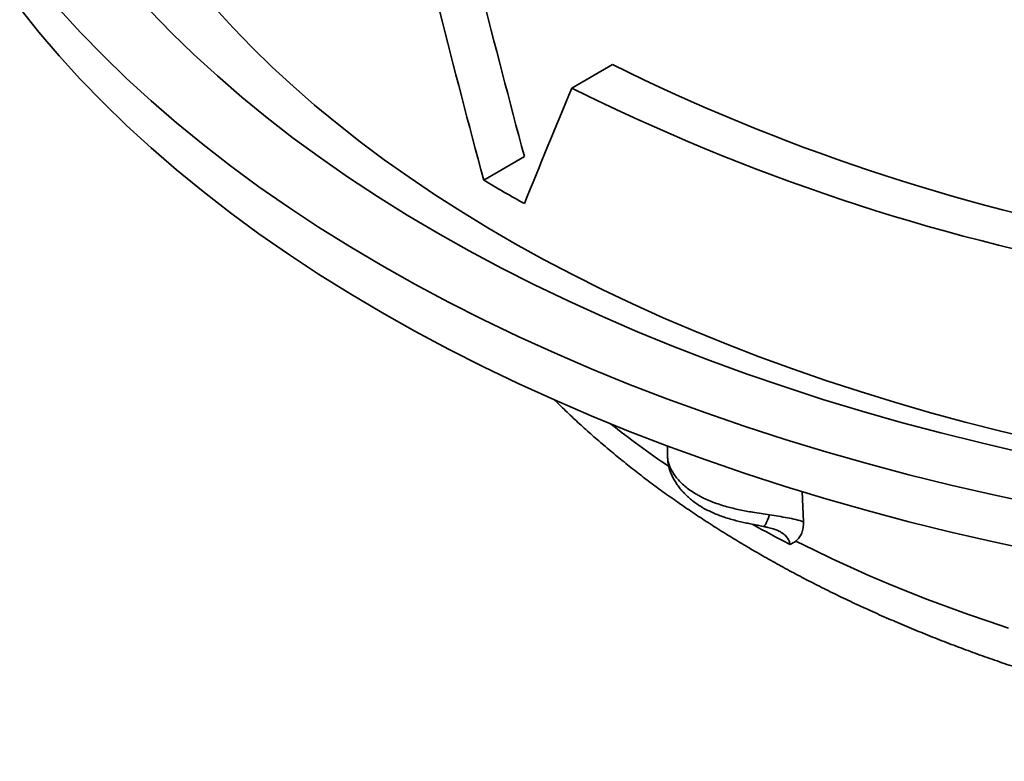
# Model space of a CAD drawing. Units: inches. Extents: x 2 to 101, y 1 to 131.
# Drawn here: x 70 to 79, y 88 to 95 of the extents above; entities that cross this region are included whole.
import ezdxf

# ---------------------------------------------------------------- set-up
doc = ezdxf.new("R2010")
doc.units = ezdxf.units.IN
doc.header["$LTSCALE"] = 12
doc.header["$MEASUREMENT"] = 0

msp = doc.modelspace()

# ---------------------------------------------------------------- linework, layer by layer
at = {"color": 7, "linetype": 'Continuous', "lineweight": 35}
for p, q in [((74.8733314, 94.289162), (75.2275275, 94.493635)), ((74.1066485, 93.4891877), (74.4602622, 93.6933246)), ((75.7049148, 91.1785761), (75.7049148, 91.0872528)), ((75.7052015, 91.0872559), (75.705297, 91.0850375)), ((76.876556, 90.7826645), (76.886406, 90.520798))]:
    msp.add_line(p, q, dxfattribs=at)
at = {"color": 7, "linetype": 'Continuous', "lineweight": 35, "flags": 128}
for points in [[(70.0729683, 94.9834609), (70.2401104, 94.774159), (70.4166862, 94.5674547), (70.6025748, 94.3634897), (70.7976483, 94.1624037), (71.0017733, 93.9643344), (71.2148098, 93.7694179), (71.4366118, 93.5777875), (71.6670267, 93.3895742), (71.905898, 93.2049079), (72.1530599, 93.0239138), (72.408345, 92.8467173), (72.6715774, 92.6734393), (72.9425772, 92.5041986), (73.2211579, 92.3391109)], [(70.4166862, 94.9757251), (70.6025748, 94.7717601), (70.7976483, 94.5706742), (71.0017733, 94.3726048), (71.2148098, 94.1776883), (71.4366118, 93.9860579), (71.6670267, 93.7978446), (71.905898, 93.6131783), (72.1530599, 93.4321842), (72.408345, 93.2549877), (72.6715774, 93.0817097), (72.9425772, 92.912469), (73.2211579, 92.7473813)], [(71.2067617, 94.9611374), (71.393041, 94.769117), (71.5879638, 94.579977), (71.7913957, 94.3938476), (72.0031982, 94.2108558), (72.2232265, 94.0311283), (72.451328, 93.8547866), (72.6873482, 93.6819525), (72.9311241, 93.5127441), (73.1824893, 93.3472776), (73.4412717, 93.1856666), (73.7072936, 93.0280215)], [(71.7687549, 94.9853171), (71.9278045, 94.8115507), (72.0942577, 94.6401112), (72.2680121, 94.4711028), (72.4489608, 94.3046294), (72.636994, 94.1407935), (72.8319954, 93.979695), (73.0338461, 93.821433), (73.2424219, 93.6661042), (73.4575954, 93.5138042), (73.6792347, 93.3646263), (73.9072035, 93.2186618), (74.1413619, 93.076), (74.3815673, 92.9367288), (74.6276714, 92.8009332), (74.879524, 92.6686967), (75.1369704, 92.5401002), (75.3998533, 92.4152228), (75.6680102, 92.2941404), (75.9412788, 92.1769283), (76.2194899, 92.0636574), (76.502473, 91.9543973), (76.7900553, 91.8492154), (77.0820606, 91.7481758), (77.3783089, 91.6513405), (77.6786193, 91.5587687), (77.9828082, 91.4705178), (78.2906882, 91.3866411), (78.6020713, 91.3071908), (78.9167664, 91.2322149)], [(73.7072936, 93.0280215), (73.9803725, 92.8744504), (74.2603213, 92.7250584), (74.5469488, 92.5799484), (74.840058, 92.4392196), (75.1394478, 92.302968), (75.4449137, 92.1712878), (75.7562448, 92.0442682), (76.0732301, 91.9219972), (76.3956506, 91.8045584), (76.7232862, 91.6920319), (77.0559113, 91.5844952), (77.3932991, 91.4820217), (77.7352179, 91.384682), (78.0814341, 91.2925428), (78.4317084, 91.2056668), (78.785803, 91.1241137)], [(73.2211579, 92.7473813), (73.5071291, 92.5865602), (73.8002942, 92.4301153), (74.1004532, 92.2781545), (74.4073998, 92.1307815), (74.7209246, 91.988098), (75.0408108, 91.8502005), (75.3668411, 91.7171848), (75.6987906, 91.5891413), (76.0364325, 91.4661579), (76.3795359, 91.3483191), (76.7278646, 91.2357055), (77.0811807, 91.1283943), (77.4392418, 91.0264593), (77.8018026, 90.9299702), (78.1686138, 90.8389924), (78.5394248, 90.7535892), (78.9139816, 90.6738189)], [(73.2211579, 92.3391109), (73.5071291, 92.1782898), (73.8002942, 92.0218449), (74.1004532, 91.8698841), (74.4073998, 91.7225111), (74.7209246, 91.5798276), (75.0408108, 91.4419301), (75.3668411, 91.3089144), (75.6987906, 91.1808709), (76.0364325, 91.0578875), (76.3795359, 90.9400487), (76.7278646, 90.8274351), (77.0811807, 90.7201239), (77.4392418, 90.6181889), (77.8018026, 90.5216998), (78.1686138, 90.430722), (78.5394248, 90.3453188), (78.9139816, 90.2655485)], [(76.8199673, 90.3535883), (76.9763731, 90.2757605), (77.135309, 90.19966), (77.2967161, 90.1253132), (77.460538, 90.0527478), (77.6267143, 89.9819891), (77.7951857, 89.9130628), (77.9658919, 89.845994), (78.1387715, 89.7808068), (78.3137622, 89.7175245), (78.4908003, 89.6561697), (78.6698226, 89.5967644)]]:
    msp.add_lwpolyline(points, dxfattribs=at)
at = {"color": 8, "linetype": 'Continuous', "lineweight": 35, "flags": 128}
msp.add_lwpolyline([(76.5356918, 90.4804311), (76.5384808, 90.4803406), (76.5444185, 90.4833221), (76.5510939, 90.4903908), (76.5583935, 90.5014269), (76.5661948, 90.5162442), (76.5743654, 90.5345916), (76.5827674, 90.5561591), (76.5912574, 90.580581)], dxfattribs=at)
at = {"color": 7, "linetype": 'Continuous', "lineweight": 35}
for centre, radius, start, end in [((82.9570154, 110.0684519), 17.3873489, 243.60566226, 259.52814943), ((82.9015666, 110.3860429), 17.987833, 243.4925131, 259.64131939), ((80.7635966, 104.6123391), 12.9630033, 239.10045765, 240.90491888)]:
    msp.add_arc(centre, radius, start, end, dxfattribs=at)
at = {"color": 8, "linetype": 'Continuous', "lineweight": 35}
for centre, radius, start, end in [((80.5165251, 98.0883687), 8.5601682, 231.67821419, 235.88749536), ((81.7206909, 99.9602069), 10.8340231, 240.84015386, 242.8025855)]:
    msp.add_arc(centre, radius, start, end, dxfattribs=at)
at = {"color": 7, "linetype": 'Continuous', "lineweight": 35}
for major_axis, ratio, start_param, end_param in [((-8.546015, 34.5938104), 0.292700262, 1.593835162, 1.636325368), ((-8.8685062, 35.8992372), 0.292700262, 1.596069061, 1.637011592), ((12.437106, 24.7922475), 0.236506288, 1.856518055, 1.897460587)]:
    msp.add_ellipse((84.0045361, 98.454654), major_axis=major_axis, ratio=ratio, start_param=start_param, end_param=end_param, dxfattribs=at)
for points, knots in [([(74.723755, 91.579209), (74.7464223, 91.5565936), (74.8035981, 91.4995485), (74.8986362, 91.4096268), (75.0084598, 91.3092269), (75.1213632, 91.2102039), (75.2371513, 91.112523), (75.3558158, 91.016239), (75.4772968, 90.921381), (75.6015471, 90.8279817), (75.728515, 90.7360725), (75.8581497, 90.6456822), (75.990398, 90.5568373), (76.1252108, 90.4695664), (76.2625325, 90.3838935), (76.3840049, 90.3108536), (76.4850325, 90.2518758), (76.5870267, 90.19357), (76.7092728, 90.1256319), (76.8564243, 90.0468171), (77.0058082, 89.9697161), (77.157376, 89.8943447), (77.3110762, 89.8207216), (77.4668552, 89.7488625), (77.6246601, 89.6787835), (77.7844376, 89.6105026), (77.9461344, 89.5440325), (78.1096976, 89.4793886), (78.275075, 89.4165876), (78.4422107, 89.3556389), (78.6110531, 89.2965592), (78.7815473, 89.2393603), (78.953639, 89.1840525), (79.1272752, 89.1306514), (79.3023997, 89.0791646), (79.4789584, 89.0296054), (79.6568968, 88.9819841), (79.8361588, 88.9363098), (80.0166905, 88.8925948), (80.1984345, 88.8508454), (80.3813365, 88.8110739), (80.5653389, 88.7732855), (80.7503865, 88.7374911), (80.936422, 88.7036968), (81.1233887, 88.6719105), (81.3112299, 88.6421392), (81.4998881, 88.6143903), (81.6893059, 88.5886677), (81.8794255, 88.5649792), (82.0701894, 88.5433294), (82.2615399, 88.5237225), (82.4534182, 88.506163), (82.6457666, 88.4906553), (82.8385264, 88.4772024), (83.0316394, 88.4658071), (83.2250468, 88.4564725), (83.4186902, 88.4492005), (83.6125108, 88.4439931), (83.8064498, 88.4408496), (84.0004484, 88.4397732), (84.1944476, 88.4407633), (84.3883886, 88.4438181), (84.5822121, 88.4489391), (84.775859, 88.4561239), (84.9692708, 88.4653717), (85.1623888, 88.4766784), (85.3551546, 88.4900439), (85.5475097, 88.5054639), (85.739396, 88.5229351), (85.930755, 88.5424532), (86.121529, 88.5640148), (86.31166, 88.587615), (86.5010903, 88.6132471), (86.6897626, 88.640907), (86.8776197, 88.6705879), (87.064604, 88.7022842), (87.2506595, 88.7359878), (87.4357287, 88.7716921), (87.6197557, 88.8093888), (87.8026846, 88.84907), (87.9844591, 88.8907276), (88.1650236, 88.9343524), (88.344323, 88.9799361), (88.5223031, 89.0274661), (88.6989072, 89.076936), (88.874082, 89.1283329), (89.0477736, 89.1816469), (89.2199267, 89.2368669), (89.3904887, 89.2939808), (89.5594048, 89.3529789), (89.7266234, 89.4138451), (89.8920906, 89.4765703), (90.0557532, 89.5411394), (90.2175598, 89.6075386), (90.3774562, 89.6757557), (90.5353918, 89.7457753), (90.6913135, 89.8175815), (90.8451682, 89.8911621), (90.9969055, 89.9664978), (91.1464739, 90.0435729), (91.2938209, 90.1223715), (91.438894, 90.2028744), (91.581641, 90.2850647), (91.7220138, 90.3689193), (91.8599562, 90.4544226), (91.9954173, 90.5415479), (92.1283436, 90.6302762), (92.2586837, 90.7205793), (92.3863858, 90.8124353), (92.5113982, 90.9058151), (92.6336675, 91.0006941), (92.7531498, 91.0970376), (92.8697801, 91.1948227), (92.9835436, 91.2939993), (93.0942782, 91.3945884), (93.195588, 91.4899897), (93.2585852, 91.5525262), (93.2867993, 91.580534)], [0, 0, 0, 0, 0.005759912, 0.014528791, 0.023310368, 0.032103246, 0.040906083, 0.049717601, 0.058536568, 0.067361834, 0.076192306, 0.085026976, 0.093864914, 0.102705255, 0.111547221, 0.120390101, 0.125758368, 0.130459725, 0.139303237, 0.148144728, 0.156984797, 0.165823078, 0.174659264, 0.183493096, 0.192324351, 0.201152846, 0.209978437, 0.218801018, 0.227620513, 0.236436845, 0.245250012, 0.254059979, 0.262866775, 0.271670418, 0.280470939, 0.289268399, 0.298062855, 0.306854409, 0.315643124, 0.324429111, 0.333212454, 0.341993264, 0.350771665, 0.359547744, 0.368321673, 0.377093498, 0.385863437, 0.394631555, 0.403397961, 0.412162884, 0.420926363, 0.429688608, 0.438449687, 0.447209769, 0.455969009, 0.464727534, 0.473485447, 0.482242954, 0.491000154, 0.499757178, 0.50851418, 0.517271296, 0.526028641, 0.534786312, 0.54354449, 0.552303304, 0.561062878, 0.569823405, 0.578584954, 0.587347713, 0.596111813, 0.604877365, 0.61364456, 0.622413471, 0.631184285, 0.639957104, 0.648732076, 0.65750932, 0.66628897, 0.675071138, 0.683855957, 0.692643525, 0.70143397, 0.710227416, 0.71902391, 0.727823565, 0.736626479, 0.745432694, 0.754242292, 0.763055299, 0.771871767, 0.780691699, 0.789515095, 0.798341931, 0.807172149, 0.81600568, 0.824842417, 0.833682213, 0.842524908, 0.851370287, 0.860218086, 0.869068002, 0.877919678, 0.886772704, 0.895626607, 0.904480778, 0.913334471, 0.922186982, 0.931037536, 0.939885282, 0.948729286, 0.957568523, 0.966401927, 0.975228304, 0.984046423, 0.992854973, 1, 1, 1, 1]), ([(75.706341, 91.0661738), (75.70685, 91.0581976), (75.7080661, 91.0391413), (75.713462, 91.0091324), (75.7221474, 90.975736), (75.7341558, 90.9423344), (75.7491076, 90.9091598), (75.7674946, 90.8754733), (75.7897246, 90.8411837), (75.815554, 90.8070844), (75.8447882, 90.773685), (75.8771457, 90.7414647), (75.9123475, 90.7108058), (75.9501227, 90.6820167), (75.9900784, 90.6554567), (76.0323659, 90.6310679), (76.0770379, 90.6086422), (76.1246278, 90.5878522), (76.1743129, 90.5689554), (76.2252586, 90.5520342), (76.276599, 90.5370886), (76.3276077, 90.5239906), (76.3773506, 90.5126989), (76.4246056, 90.502974), (76.4685549, 90.4942723), (76.5053147, 90.4870331), (76.527131, 90.4823902), (76.5357262, 90.480561)], [0, 0, 0, 0, 0.023829703, 0.056932474, 0.091900953, 0.127879282, 0.1640038, 0.203658176, 0.245196693, 0.288191357, 0.332071204, 0.376378643, 0.420778678, 0.465131863, 0.509374848, 0.552653312, 0.597795961, 0.644000778, 0.690723526, 0.73705429, 0.782419952, 0.826451437, 0.86881447, 0.908564844, 0.944689602, 0.978208933, 1, 1, 1, 1]), ([(76.5912573, 90.5805809), (76.6445038, 90.5725884), (76.6963073, 90.5648125), (76.7712326, 90.550777), (76.7956731, 90.5456966), (76.8424623, 90.5343463), (76.8649385, 90.5280578), (76.8864059, 90.5207979)], [0, 0, 0, 0, 0.5, 0.5, 0.75, 0.75, 1, 1, 1, 1]), ([(76.5358279, 90.4803701), (76.5404096, 90.4794028), (76.5540555, 90.4765219), (76.5756213, 90.4715538), (76.6000757, 90.465454), (76.622196, 90.4591975), (76.6415978, 90.4529107), (76.6572239, 90.4470226), (76.6680537, 90.4423075), (76.6722627, 90.4400934), (76.6737833, 90.4392936)], [0, 0, 0, 0, 0.080713667, 0.240392425, 0.389909677, 0.538934239, 0.681083899, 0.811672201, 0.931961795, 1, 1, 1, 1]), ([(76.8864059, 90.5207979), (76.8870925, 90.5020444), (76.8860797, 90.4844268), (76.8808687, 90.4513265), (76.876626, 90.435747), (76.8650855, 90.407231), (76.8579001, 90.3944831), (76.8409201, 90.3718069), (76.8310961, 90.361785), (76.8199671, 90.3535882)], [0, 0, 0, 0, 0.25, 0.25, 0.5, 0.5, 0.75, 0.75, 1, 1, 1, 1])]:
    msp.add_open_spline(points, degree=3, knots=knots, dxfattribs=at)
at = {"color": 8, "linetype": 'Continuous', "lineweight": 35}
for points, knots in [([(75.705297, 91.0850375), (75.7053955, 91.079406), (75.7056347, 91.0657401), (75.7105995, 91.0394224), (75.7208574, 91.0065717), (75.7380957, 90.9693889), (75.7614699, 90.9313436), (75.7907168, 90.8934859), (75.8252349, 90.8569), (75.8649169, 90.8216932), (75.9100565, 90.7880537), (75.9533972, 90.7608004), (75.99817, 90.7361933), (76.0438987, 90.7140643), (76.0995908, 90.6909816), (76.1587317, 90.6701114), (76.2176052, 90.6524246), (76.2749235, 90.6375909), (76.3304056, 90.6249939), (76.3873291, 90.6136218), (76.4500535, 90.602441), (76.5183235, 90.5915127), (76.5668739, 90.5842357), (76.5912574, 90.580581)], [0, 0, 0, 0, 0.028725308, 0.069707598, 0.121926787, 0.174149959, 0.228010681, 0.281873711, 0.334145272, 0.386417272, 0.440195207, 0.493973167, 0.52516467, 0.57415148, 0.623138263, 0.673356938, 0.723574941, 0.765577327, 0.807578787, 0.850397722, 0.893215221, 0.946369417, 1, 1, 1, 1]), ([(76.7689163, 90.3240259), (76.7680094, 90.3290509), (76.7652098, 90.3445629), (76.7553349, 90.3691489), (76.742378, 90.3871039), (76.729398, 90.401063), (76.7179896, 90.411534), (76.6980485, 90.4262206), (76.6819268, 90.4345681), (76.6735625, 90.4388989)], [0, 0, 0, 0, 0.103960678, 0.32092781, 0.546553996, 0.549873463, 0.694198417, 0.841341985, 1, 1, 1, 1])]:
    msp.add_open_spline(points, degree=3, knots=knots, dxfattribs=at)
at = {"color": 7, "linetype": 'Continuous', "lineweight": 35}
msp.add_open_spline([(76.8199671, 90.3535882), (76.8034028, 90.3413882), (76.786119, 90.3320212), (76.7689161, 90.3240258)], degree=3, dxfattribs=at)

doc.saveas('drawing.dxf')
